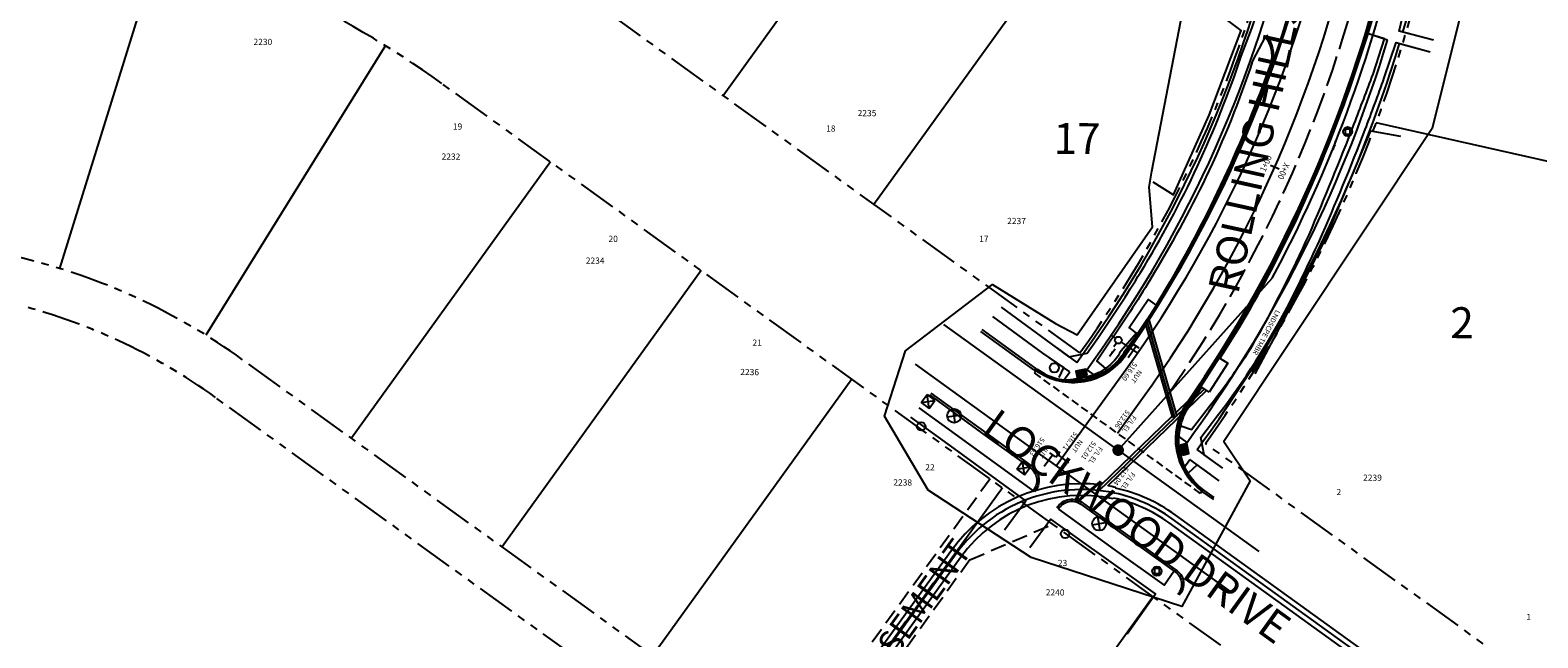
# Model space of a CAD drawing. Units: feet. Extents: x 2464749 to 2467868, y 7048902 to 7051660.
# Drawn here: x 2466524 to 2467011, y 7049232 to 7049429 of the extents above; entities that cross this region are included whole.
import ezdxf
from ezdxf.enums import TextEntityAlignment as Align

# ---------------------------------------------------------------- set-up
doc = ezdxf.new("R2010")
doc.units = ezdxf.units.FT
doc.header["$LTSCALE"] = 10
doc.header["$MEASUREMENT"] = 0
for name, pattern in [('DASHED', [0.75, 0.5, -0.25]), ('HIDDEN', [0.375, 0.25, -0.125]), ('PHANTOM', [2.5, 1.25, -0.25, 0.25, -0.25, 0.25, -0.25]), ('SEWER', [1.25, 1, -0.25])]:
    doc.linetypes.add(name, pattern=pattern)
doc.layers.get('0').update_dxf_attribs({"linetype": 'CONTINUOUS'})
for name, color, linetype in [('EX-ESMT', 7, 'DASHED'), ('EX-FENCE', 8, 'FENCELINE1'), ('EX-LOTLINES', 1, 'CONTINUOUS'), ('EX-PVMTCONC', 8, 'CONTINUOUS'), ('EX-ROW', 192, 'PHANTOM'), ('EX-SANSEW', 60, 'CONTINUOUS'), ('EX-STMSEW', 7, 'CONTINUOUS'), ('EX-STMSEW-CL', 7, 'CONTINUOUS'), ('EX-WALK', 8, 'CONTINUOUS'), ('EX-WATER', 150, 'CONTINUOUS'), ('GTOPO', 20, 'CONTINUOUS'), ('P-CURB', 175, 'CONTINUOUS'), ('P-SAWCUT', 175, 'HIDDEN'), ('P-SEW3', 132, 'SEWER'), ('P-WALK', 144, 'CONTINUOUS'), ('STA', 144, 'CONTINUOUS'), ('TEXT2', 144, 'CONTINUOUS')]:
    doc.layers.add(name, color=color, linetype=linetype)
for name, color, linetype, plot in [('INFO', 7, 'CONTINUOUS', False), ('INFOTEXT', 7, 'CONTINUOUS', False), ('TEXT1-LOTTEXT', 1, 'CONTINUOUS', False)]:
    doc.layers.add(name, color=color, linetype=linetype, plot=plot)
doc.styles.add('S100', font='romans.shx', dxfattribs={"width": 0.9, "oblique": 20, "height": 0.1})
doc.styles.get("Standard").update_dxf_attribs({"font": 'simplex.shx'})
doc.styles.add('UTIL', font='simplex.shx')
doc.linetypes.add('FENCELINE1', pattern='A,0.25,-0.1,[133,ltypeshp.shx,S=0.1,R=0,X=-0.1,Y=0],-0.1,1', length=1.45)
doc.linetypes.add('STORM-CL', pattern='A,0,["X",UTIL,S=0.1,R=0,X=-0.048,Y=-0.05],-0.45', length=0.45)

# ---------------------------------------------------------------- blocks, each defined once
blk = doc.blocks.new('SIGN')
at = {"layer": 'GTOPO'}
blk.add_line((0.25, 1.5), (0.25, -1.5), dxfattribs=at)
at = {"layer": 'GTOPO', "const_width": 0.25}
blk.add_lwpolyline([(-0.125, 0, 1), (0.125, 0, 1)], format="xyb", close=True, dxfattribs=at)
blk = doc.blocks.new('FH')
at = {"layer": 'EX-WATER'}
for p, q in [((0, 1.125), (0, 2.625)), ((1.125, 0), (2.625, 0)), ((0, -1.125), (0, -2.625))]:
    blk.add_line(p, q, dxfattribs=at)
blk.add_circle((0, 0), 1.125, dxfattribs=at)
blk = doc.blocks.new('V')
at = {"layer": 'EX-WATER'}
for p, q in [((-1.125, 2.25), (1.125, 2.25)), ((0, -2.25), (0, 2.25))]:
    blk.add_line(p, q, dxfattribs=at)
blk = doc.blocks.new('MB')
at = {"layer": 'GTOPO'}
for p, q in [((-1.591, 1.591), (1.591, 1.591)), ((-1.591, 1.591), (-1.591, -1.591)), ((-1.591, -1.591), (1.591, 1.591)), ((-1.591, 1.591), (1.591, -1.591)), ((1.591, 1.591), (1.591, -1.591)), ((-1.591, -1.591), (1.591, -1.591))]:
    blk.add_line(p, q, dxfattribs=at)
blk = doc.blocks.new('WM')
at = {"layer": 'EX-WATER'}
for p, q in [((1.59, -1.59), (-1.59, 1.59)), ((-1.59, -1.59), (1.59, 1.59))]:
    blk.add_line(p, q, dxfattribs=at)
blk.add_circle((0, 0), 2.25, dxfattribs=at)
blk = doc.blocks.new('LP')
at = {"layer": 'GTOPO'}
blk.add_circle((0, 0), 1.5, dxfattribs=at)
blk = doc.blocks.new('CO')
at = {"layer": 'EX-SANSEW'}
blk.add_circle((0, 0), 1.35, dxfattribs=at)
blk = doc.blocks.new('UCBOX')
at = {"layer": 'GTOPO'}
blk.add_lwpolyline([(-0.8, 0.8), (-0.8, -0.8), (0.8, -0.8), (0.8, 0.8)], close=True, dxfattribs=at)
blk.add_circle((0, 0), 1.5, dxfattribs=at)
blk = doc.blocks.new('emh')
at = {"layer": 'EX-SANSEW', "linetype": 'Continuous', "const_width": 1.875, "flags": 128}
blk.add_lwpolyline([(-0.9375, 0, 1), (0.9375, 0, 1)], format="xyb", close=True, dxfattribs=at)

msp = doc.modelspace()

# ---------------------------------------------------------------- hatches: boundary and pattern name
at = {"layer": 'EX-WALK'}
h = msp.add_hatch(dxfattribs=at)
h.set_pattern_fill('AR-B816C', color=256, scale=0.03, angle=10, style=0)
h.set_pattern_definition([(10, (0, 0), (0.194678298083, 0.278029423363), [0.46875, -0.01125]), (10, (-0.2383, -0.0306), (0.194678298083, 0.278029423363), [0.46875, -0.01125]), (100, (0, 0), (-0.278029423363, 0.194678298083), [-0.25125, 0.22875]), (100, (-0.01108, -0.00195), (-0.278029423363, 0.194678298083), [-0.25125, 0.22875])])
h.paths.add_polyline_path([(2466865, 7049317.14), (2466864.57, 7049319.09), (2466861.3, 7049318.43), (2466861.73, 7049316.48)])
h = msp.add_hatch(dxfattribs=at)
h.set_pattern_fill('AR-B816C', color=256, scale=0.03, angle=281, style=0)
h.set_pattern_definition([(281, (0, 0), (0.281384682918, -0.189796365137), [0.46875, -0.01125]), (281, (-0.03475, 0.23774), (0.281384682918, -0.189796365137), [0.46875, -0.01125]), (11, (0, 0), (0.189796365137, 0.281384682918), [-0.25125, 0.22875]), (11, (-0.00215, 0.01104), (0.189796365137, 0.281384682918), [-0.25125, 0.22875])])
h.paths.add_polyline_path([(2466895.75, 7049291.29), (2466897.79, 7049291.78), (2466897.13, 7049295.02), (2466895.08, 7049294.53)])

# ---------------------------------------------------------------- linework, layer by layer
msp.add_lwpolyline([(2466874.74, 7049298.38), (2466882.89, 7049309.7, 0.102458), (2466950.85, 7049461.66), (2466969.29, 7049545.58, 0.317685), (2466946.88, 7049598.76, -0.317685), (2466565.82, 7050502.85), (2466608.21, 7050695.75)], format="xyb")
msp.add_lwpolyline([(2467017.08, 7049559.74), (2466976.45, 7049396.72), (2466909.13, 7049295.7), (2466917.59, 7049283.02), (2466895.6, 7049242.43), (2466846.83, 7049258.21), (2466813.56, 7049279.92), (2466799.47, 7049303.87), (2466806.23, 7049325.01), (2466834.42, 7049346.43), (2466854.72, 7049333.75), (2466861.74, 7049330.11), (2466886.03, 7049365.04), (2466884.97, 7049377.8), (2466885.86, 7049382.95), (2466897.61, 7049443.91)])
at = {"layer": 'EX-ESMT'}
for points in [[(2466833.58, 7049283.61), (2466760.47, 7049182.22)], [(2466827.07, 7049257.48), (2466853.86, 7049268.99)], [(2466827.07, 7049257.48), (2466768.58, 7049176.37)]]:
    msp.add_lwpolyline(points, dxfattribs=at)
at = {"layer": 'EX-FENCE'}
for points in [[(2466886.18, 7049379.57), (2466892.91, 7049375.37), (2466904.43, 7049401.08), (2466914.76, 7049428.38), (2466898.82, 7049440.42)], [(2466919.24, 7049317.51), (2466931.46, 7049340.39), (2466941.6, 7049360.32), (2466956.61, 7049396.02), (2466966.18, 7049394.31)]]:
    msp.add_lwpolyline(points, dxfattribs=at)
at = {"layer": 'EX-LOTLINES'}
for points in [[(2466747.38, 7049407.41), (2466820.49, 7049508.8)], [(2466796.04, 7049372.32), (2466869.15, 7049473.71)], [(2466533.04, 7049351.58), (2466565.67, 7049456.63)], [(2466638.25, 7049423.51), (2466580.28, 7049330.03)], [(2467077.49, 7049371.82), (2466958.33, 7049398.58)], [(2466691.63, 7049385.96), (2466627.3, 7049296.74)], [(2466740.3, 7049350.87), (2466675.96, 7049261.64)], [(2466788.97, 7049315.78), (2466724.63, 7049226.55)], [(2466837.64, 7049280.68), (2466773.3, 7049191.46)], [(2466886.3, 7049245.59), (2466821.97, 7049156.37)]]:
    msp.add_lwpolyline(points, dxfattribs=at)
at = {"layer": 'EX-PVMTCONC'}
for points in [[(2466907.43, 7049323.03), (2466912.33, 7049330.83, 0.024052), (2466930.75, 7049364.83, 0.020186), (2466945.7, 7049400.14, 0.020078), (2466957.71, 7049436.35)], [(2466908.05, 7049322.81), (2466912.93, 7049330.52, 0.023744), (2466931.32, 7049364.6, 0.019675), (2466946.28, 7049399.96, 0.019566), (2466958.36, 7049436.17)], [(2466922.51, 7049426.43, -0.2266), (2466924.3, 7049417.82, -0.047517), (2466890.52, 7049345.22), (2466887.4, 7049339.92)], [(2466922.86, 7049426.97, -0.215393), (2466924.91, 7049417.73, -0.0519), (2466891.03, 7049345.01), (2466887.62, 7049339.64)], [(2466881.36, 7049330.29), (2466876.86, 7049324.39, -0.101276), (2466871.66, 7049318.92, -0.075763), (2466865.51, 7049316.11, -0.049178), (2466861.44, 7049315.36, -0.084802), (2466854.12, 7049316.01, -0.080316), (2466847.76, 7049318.85), (2466830.66, 7049331.23)], [(2466880.8, 7049330.58), (2466875.91, 7049324.98, -0.114445), (2466871.04, 7049319.32, -0.081469), (2466865.38, 7049316.64, -0.034362), (2466861.37, 7049315.94, -0.133176), (2466854.1, 7049316.06, -0.121786), (2466848.32, 7049319.41), (2466831.07, 7049331.88)], [(2466814.02, 7049310.73), (2466832.03, 7049297.65), (2466846.77, 7049287.12, -0.413417), (2466847.53, 7049279.73, -0.413417)], [(2466814.5, 7049311.32), (2466832.51, 7049298.3), (2466847.11, 7049287.7, -0.430388), (2466848, 7049279.46, -0.430388)], [(2466905.85, 7049276.91), (2466901.83, 7049279.78, -0.084425), (2466897.16, 7049285.17, -0.063197), (2466894.81, 7049290.7, -0.055752), (2466894.03, 7049294.73, -0.071666), (2466894.57, 7049300.89, -0.106056), (2466898.48, 7049309.11), (2466901.34, 7049313.41)], [(2466905.98, 7049277.64), (2466902.26, 7049280.26, -0.092421), (2466897.57, 7049285.46, -0.063781), (2466895.33, 7049290.81, -0.055891), (2466894.61, 7049294.77, -0.070973), (2466895.19, 7049300.76, -0.105709), (2466899.07, 7049308.77), (2466901.89, 7049313.09)], [(2466855.25, 7049274.25, -0.475357), (2466863.74, 7049275.68), (2466893.41, 7049254.31, -0.490906), (2466894.67, 7049246.04, -0.490906)], [(2466855.65, 7049273.8, -0.475414), (2466863.33, 7049275.14), (2466893.06, 7049253.77, -0.4838), (2466894.18, 7049246.28, -0.4838)]]:
    msp.add_lwpolyline(points, format="xyb", dxfattribs=at)
at = {"layer": 'EX-ROW'}
for points in [[(2466903.17, 7049295.07, 0.102458), (2466975.27, 7049456.29), (2466993.71, 7049540.21, 0.317685), (2466960.09, 7049619.99, -0.317685), (2466590.23, 7050497.48), (2466630.33, 7050679.96)], [(2466862.61, 7049324.32, 0.102458), (2466926.43, 7049467.03), (2466944.87, 7049550.95, 0.317685), (2466933.67, 7049577.54, -0.317685)], [(2466862.61, 7049324.32), (2466685.73, 7049451.86, 0.096289), (2466559.28, 7049510.27), (2466367.81, 7049557.28, 0.119095), (2466196.36, 7049557.91), (2466035.83, 7049519.75)], [(2467135.85, 7049020.08), (2467140.97, 7049043.38, 0.299063), (2467131.18, 7049069.02), (2466853.65, 7049269.14), (2466656.49, 7049411.3, 0.096289), (2466547.36, 7049461.71), (2466355.88, 7049508.72, 0.119095), (2466207.92, 7049509.27), (2466023.08, 7049465.32), (2465786.81, 7049409.16, -0.205779), (2465658.72, 7049431.47), (2465602.8, 7049467.96)], [(2467102.58, 7048959.85), (2467090.96, 7048962.41), (2466592.15, 7049322.08, 0.096289), (2466521.13, 7049354.89), (2466329.65, 7049401.9, 0.119095), (2466233.36, 7049402.25), (2465760.35, 7049289.8), (2465682.45, 7049290.7)], [(2467110.77, 7048942.7), (2467084.71, 7048948.42), (2466583.37, 7049309.91, 0.096289), (2466517.55, 7049340.32), (2466326.08, 7049387.33, 0.119095), (2466236.83, 7049387.66), (2465762.02, 7049274.78), (2465680.42, 7049275.72)]]:
    msp.add_lwpolyline(points, format="xyb", dxfattribs=at)
msp.add_lwpolyline([(2467025.34, 7049206.98), (2466903.17, 7049295.07)], dxfattribs=at)
at = {"layer": 'EX-SANSEW'}
for q in [(2466924.74, 7049348.39), (2466818.71, 7049333.46), (2466920.44, 7049260.11)]:
    msp.add_line((2466874.98, 7049292.89), q, dxfattribs=at)
msp.add_lwpolyline([(2466924.74, 7049348.39, 0.069292), (2466965.5, 7049458.44), (2466983.94, 7049542.36, 0.131307), (2466970.73, 7049591.89, -0.147858)], format="xyb", dxfattribs=at)
at = {"layer": 'EX-STMSEW'}
for points in [[(2466887.33, 7049339.58), (2466881.22, 7049330.46), (2466878.57, 7049332.46), (2466884.68, 7049341.59)], [(2466904.38, 7049311.62), (2466901.65, 7049313.41), (2466907.63, 7049322.75), (2466910.36, 7049320.97)]]:
    msp.add_lwpolyline(points, close=True, dxfattribs=at)
at = {"layer": 'EX-STMSEW', "ltscale": 0.75, "flags": 128}
for points in [[(2466892.6, 7049303.29), (2466883.73, 7049334.2)], [(2466894.04, 7049303.71), (2466884.82, 7049335.83)]]:
    msp.add_lwpolyline(points, dxfattribs=at)
at = {"layer": 'EX-STMSEW', "flags": 128}
for points in [[(2466871.66, 7049281.34), (2466903.54, 7049312.17)], [(2466893.7, 7049305.08), (2466902.04, 7049313.16)], [(2466869.47, 7049281.65), (2466892.45, 7049303.88)], [(2466874.13, 7049280.61), (2466874.18, 7049280.85)], [(2466873.39, 7049277.19), (2466873.44, 7049277.43)]]:
    msp.add_lwpolyline(points, dxfattribs=at)
for points in [[(2466869.47, 7049281.65, 0.273492), (2466821.09, 7049260.5), (2466762.61, 7049179.39)], [(2466874.18, 7049280.85, 0.01237), (2466871.66, 7049281.34, 0.01237)], [(2467000.13, 7049195.05), (2466893.37, 7049272.03, 0.103062), (2466874.13, 7049280.61)], [(2466873.39, 7049277.19, 0.298413), (2466824.14, 7049258.31), (2466765.65, 7049177.19)], [(2467002.15, 7049189.59), (2466891.47, 7049269.4, 0.103062), (2466873.44, 7049277.43)]]:
    msp.add_lwpolyline(points, format="xyb", dxfattribs=at)
at = {"layer": 'EX-STMSEW-CL', "linetype": 'STORM-CL', "ltscale": 0.75, "flags": 128}
for points in [[(2466893.32, 7049303.5), (2466884.27, 7049335.02)], [(2466868.86, 7049279.84), (2466902.87, 7049312.74)]]:
    msp.add_lwpolyline(points, dxfattribs=at)
at = {"layer": 'EX-STMSEW-CL', "linetype": 'STORM-CL', "ltscale": 1.75, "flags": 128}
msp.add_lwpolyline([(2466873.79, 7049279.02, 0.298413), (2466822.62, 7049259.4), (2466764.13, 7049178.29)], format="xyb", dxfattribs=at)
at = {"layer": 'EX-STMSEW-CL', "linetype": 'STORM-CL', "ltscale": 1.5, "flags": 128}
msp.add_lwpolyline([(2467200.84, 7049195.92), (2467197.2, 7049179.72, -0.537976), (2467080.16, 7049135.34), (2466892.42, 7049270.72, 0.103062), (2466873.79, 7049279.02)], format="xyb", dxfattribs=at)
at = {"layer": 'EX-WALK'}
for points in [[(2466837.15, 7049339.04), (2466853.33, 7049327.21), (2466859.09, 7049323.02), (2466865.02, 7049324.2), (2466868.58, 7049329.38, 0.016286), (2466882.17, 7049350.26, 0.029208), (2466900.61, 7049384.54, 0.028742), (2466914.74, 7049420.14), (2466918.3, 7049429.4), (2466921.93, 7049440.69), (2466926.8, 7049460.08), (2466934.56, 7049494.98), (2466940.59, 7049520.3), (2466943.11, 7049532.59, 0.060302), (2466946.44, 7049547.84, 0.11235), (2466946.42, 7049560.33, 0.097684), (2466935.22, 7049577.03, 0.060484), (2466925.36, 7049584.76), (2466919.57, 7049576.37)], [(2466922.5, 7049426.41), (2466918.43, 7049418.58, -0.029973), (2466903.32, 7049381.01, -0.023879), (2466885.43, 7049348.09, -0.015963), (2466871.76, 7049327.1), (2466868.06, 7049321.58), (2466870.92, 7049319.3)], [(2466895.18, 7049300.73), (2466898.68, 7049299.51), (2466902.33, 7049304.26), (2466904.81, 7049307.51, 0.026818), (2466918.61, 7049327.07, 0.021714), (2466936.68, 7049362.47, 0.008335), (2466951.22, 7049398.23, 0.003707), (2466957.31, 7049414.29), (2466960.99, 7049425.67), (2466955.85, 7049427.31)], [(2466908.79, 7049287.06), (2466902.72, 7049291.43), (2466901.73, 7049297), (2466905.49, 7049301.92, 0.039902), (2466928.83, 7049337.53, 0.012323), (2466940, 7049360.5, 0.012749), (2466954.77, 7049396.39, 0.005849), (2466960.94, 7049413.1), (2466964.74, 7049424.48), (2466975.8, 7049421.5)]]:
    msp.add_lwpolyline(points, format="xyb", dxfattribs=at)
for points in [[(2466976.87, 7049425.27), (2466965.81, 7049428.2), (2466972.35, 7049455.86), (2466980.35, 7049489.35), (2466991.86, 7049486.14), (2466992.56, 7049490.08), (2466981.09, 7049493.37), (2466984.98, 7049511.9), (2466992.05, 7049542.58), (2467003.34, 7049541.26)], [(2466855.93, 7049316.35), (2466857.4, 7049319.56), (2466850.66, 7049324.25), (2466834.54, 7049336.01)], [(2466810.57, 7049306.54), (2466822.34, 7049298.01), (2466847.53, 7049279.73)], [(2466838.24, 7049267.16), (2466845.19, 7049276.5), (2466822, 7049293.38), (2466807.97, 7049303.59)], [(2466907.66, 7049283.02), (2466900.5, 7049288.16), (2466897.57, 7049285.47)], [(2466877.88, 7049233.54), (2466887.06, 7049246.54), (2466871.26, 7049257.81), (2466853.24, 7049270.62), (2466846.47, 7049261.36)], [(2466855.66, 7049273.81), (2466873.66, 7049260.81), (2466889.89, 7049249.3), (2466892.99, 7049253.77)]]:
    msp.add_lwpolyline(points, dxfattribs=at)
for points in [[(2466865, 7049317.14), (2466864.57, 7049319.09), (2466861.3, 7049318.43), (2466861.73, 7049316.48)], [(2466895.75, 7049291.29), (2466897.79, 7049291.78), (2466897.13, 7049295.02), (2466895.08, 7049294.53)]]:
    msp.add_lwpolyline(points, close=True, dxfattribs=at)
at = {"layer": 'EX-WATER'}
for p, q in [((2466877.25, 7049326.93), (2466881.18, 7049324.19)), ((2466852.71, 7049289.46), (2466809.46, 7049320.64)), ((2466852.71, 7049289.46), (2466911.19, 7049247.29))]:
    msp.add_line(p, q, dxfattribs=at)
msp.add_lwpolyline([(2466855, 7049287.8), (2466877.52, 7049319.03, 0.102458), (2466942.99, 7049465.45), (2466963.89, 7049560.55), (2466949.46, 7049585.49, -0.319895), (2466557.96, 7050506.64), (2466619.09, 7050784.82)], format="xyb", dxfattribs=at)
at = {"layer": 'GTOPO'}
for points in [[(2466918.08, 7049318.59), (2466928.38, 7049336.43), (2466933.14, 7049345.68)], [(2466918.32, 7049318.44), (2466928.63, 7049336.29), (2466933.39, 7049345.55)], [(2466933.39, 7049345.55), (2466933.14, 7049345.69)], [(2466918.08, 7049318.59), (2466918.32, 7049318.44)]]:
    msp.add_lwpolyline(points, dxfattribs=at)
at = {"layer": 'P-CURB'}
for centre, radius, start, end in [((2466549.96, 7049549.76), 397.45, 325.3683, 347.6061), ((2466549.96, 7049549.76), 397.95, 325.3683, 347.6061), ((2466549.96, 7049549.76), 422.95, 325.169, 347.6061), ((2466549.96, 7049549.76), 423.45, 325.169, 347.6061), ((2466860.54, 7049335.25), 20, 234.1284, 325.3683), ((2466860.54, 7049335.25), 20.5, 234.1284, 325.3683), ((2466913.97, 7049296.48), 20.5, 145.169, 234.8528), ((2466913.97, 7049296.48), 20, 145.169, 234.8528)]:
    msp.add_arc(centre, radius, start, end, dxfattribs=at)
at = {"layer": 'P-SAWCUT'}
for p, q in [((2466848.82, 7049319.04), (2466847.94, 7049317.83)), ((2466901.59, 7049278.9), (2466847.94, 7049317.83)), ((2466902.45, 7049280.12), (2466901.59, 7049278.9))]:
    msp.add_line(p, q, dxfattribs=at)
at = {"layer": 'P-SEW3'}
msp.add_lwpolyline([(2466891.04, 7049310.8, 0.099026), (2466956.71, 7049460.37), (2466979.11, 7049562.33), (2466964.42, 7049595.11, -0.323181), (2466571.68, 7050501.56), (2466600.24, 7050631.54, 0.081818), (2466622.79, 7050692.52)], format="xyb", dxfattribs=at)
at = {"layer": 'P-WALK'}
for p, q in [((2466962.04, 7049425.33), (2466955.85, 7049427.31)), ((2466976.87, 7049425.27), (2466966.97, 7049427.89)), ((2466965.87, 7049424.18), (2466975.8, 7049421.5)), ((2466855.13, 7049325.9), (2466861.6, 7049321.19)), ((2466859.41, 7049318.16), (2466852.85, 7049322.73)), ((2466864.83, 7049318.84), (2466867.86, 7049316.64)), ((2466897.23, 7049295.39), (2466894.01, 7049297.72)), ((2466904.66, 7049285.17), (2466898.16, 7049289.84)), ((2466906.97, 7049288.37), (2466900.48, 7049293.05))]:
    msp.add_line(p, q, dxfattribs=at)
for points in [[(2466864.83, 7049318.84), (2466866.67, 7049321.39, 0.102458), (2466931.32, 7049465.95), (2466949.76, 7049549.87, 0.317685), (2466936.31, 7049581.78, -0.003036), (2466927.37, 7049587.42)], [(2466861.6, 7049321.19), (2466863.42, 7049323.73, 0.102458), (2466927.41, 7049466.81), (2466945.85, 7049550.73, 0.317685), (2466934.19, 7049578.39, -0.003118), (2466924.98, 7049584.2)], [(2466966.97, 7049427.89, 0.017004), (2466974.29, 7049456.51), (2466981.44, 7049489.05, 0.006966)], [(2466897.23, 7049295.39), (2466899.11, 7049298, 0.083061), (2466962.04, 7049425.33)], [(2466900.48, 7049293.05), (2466902.36, 7049295.66, 0.083062), (2466965.87, 7049424.18)], [(2466857.48, 7049315.49), (2466859.41, 7049318.16, 0.102458)], [(2466896.25, 7049287.19), (2466898.16, 7049289.84, 0.083062)]]:
    msp.add_lwpolyline(points, format="xyb", dxfattribs=at)
at = {"layer": 'STA'}
msp.add_line((2466926.94, 7049383.64), (2466924.19, 7049384.85), dxfattribs=at)

# ---------------------------------------------------------------- block references
at = {"layer": 'EX-SANSEW'}
for name, p in [('CO', (2466811.34, 7049300.54)), ('emh', (2466874.98, 7049292.89)), ('CO', (2466857.83, 7049265.86))]:
    msp.add_blockref(name, p, dxfattribs=at)
at = {"layer": 'EX-WATER', "xscale": 0.9999999999599999, "yscale": 0.9999999999599999, "zscale": 0.9999999999599999, "rotation": 236.104427009411}
msp.add_blockref('FH', (2466875.07, 7049328.4), dxfattribs=at)
at = {"layer": 'EX-WATER'}
for name, p, rotation in [('V', (2466879.48, 7049324.67), 325.548440972952), ('WM', (2466822.01, 7049303.99), 324.0965005050521), ('V', (2466852.39, 7049289.57), 323.4863377066205), ('V', (2466857.29, 7049290.17), 53.36553494686486), ('WM', (2466868.82, 7049269.15), 324.0965005050521)]:
    msp.add_blockref(name, p, dxfattribs=dict(at, rotation=rotation))
at = {"layer": 'GTOPO'}
for name, p in [('UCBOX', (2466949.12, 7049395.74)), ('LP', (2466854.36, 7049319.5)), ('UCBOX', (2466887.52, 7049253.84))]:
    msp.add_blockref(name, p, dxfattribs=at)
at = {"layer": 'GTOPO', "xscale": 0.9999996, "yscale": 0.9999996, "zscale": 0.9999996}
for name, p, rotation in [('SIGN', (2466945.1, 7049391.22), 162.2694032497517), ('SIGN', (2466872.9, 7049324.5), 321.4303183545874), ('MB', (2466813.56, 7049308.59), 53.36553497465151), ('MB', (2466844.42, 7049287.12), 53.36553496094059)]:
    msp.add_blockref(name, p, dxfattribs=dict(at, rotation=rotation))

# ---------------------------------------------------------------- texts
at = {"layer": 'GTOPO'}
msp.add_text('LNDSCPE TMBR', height=1.6, rotation=241.8275, dxfattribs=at).set_placement((2466922.9, 7049330.86), align=Align.MIDDLE_CENTER)
at = {"layer": 'INFO', "style": 'S100', "oblique": 20, "width": 0.9}
msp.add_text('X+00', height=2, rotation=246.2187, dxfattribs=at).set_placement((2466926.94, 7049383.64), align=Align.BOTTOM_CENTER)
at = {"layer": 'INFOTEXT'}
for s, p in [('516.60', (2466878.66, 7049318.24, 429.77)), ('NUT', (2466880.91, 7049316.67, 429.77)), ('512.06', (2466876.32, 7049302.86, 429.77)), ('F/L EL', (2466878.57, 7049301.29, 429.77)), ('516.63', (2466848.82, 7049293.97, 429.77)), ('516.71', (2466859.53, 7049295.77, 429.77)), ('NUT', (2466861.77, 7049294.19, 429.77)), ('512.01', (2466865.44, 7049292.76, 429.77)), ('NUT', (2466851.06, 7049292.39, 429.77)), ('F/L EL', (2466867.69, 7049291.19, 429.77)), ('512.04', (2466875.96, 7049284.5, 429.77)), ('F/L EL', (2466878.21, 7049282.92, 429.77))]:
    msp.add_text(s, height=1.6, rotation=235, dxfattribs=at).set_placement(p, align=Align.MIDDLE_CENTER)
msp.add_text("10'DRAINAGE EASEMENT", height=8, rotation=54.2061, dxfattribs=at).set_placement((2466754.32, 7049158.04))
at = {"layer": 'STA', "style": 'S100', "oblique": 20, "width": 0.9}
msp.add_text('1+00', height=2, rotation=66.2187, dxfattribs=at).set_placement((2466924.19, 7049384.85), align=Align.BOTTOM_CENTER)
at = {"layer": 'TEXT1-LOTTEXT'}
for s, p in [('2230', (2466595.65, 7049423.75)), ('2235', (2466790.81, 7049400.75)), ('19', (2466660.06, 7049396.4)), ('18', (2466780.65, 7049395.75)), ('2232', (2466656.41, 7049386.71)), ('2237', (2466839.12, 7049365.91)), ('20', (2466710.33, 7049360.15)), ('17', (2466830.06, 7049360.12)), ('2234', (2466702.99, 7049353.11)), ('21', (2466756.84, 7049326.62)), ('2236', (2466752.9, 7049317.13)), ('22', (2466812.67, 7049286.36)), ('2239', (2466954.1, 7049283.01)), ('2238', (2466802.34, 7049281.48)), ('2', (2466945.52, 7049278.37)), ('23', (2466855.5, 7049255.47)), ('2240', (2466851.58, 7049245.98)), ('1', (2467006.86, 7049238))]:
    msp.add_text(s, height=2, rotation=359.5394, dxfattribs=at).set_placement(p)
for s, p in [('17', (2466861.69, 7049392.21)), ('2', (2466986.06, 7049332.74))]:
    msp.add_text(s, height=10, rotation=359.5394, dxfattribs=at).set_placement(p, align=Align.MIDDLE)
at = {"layer": 'TEXT2'}
for s, rotation, p in [('ROLLING HILLS DRIVE', 77.6061, (2466913.72, 7049342.93)), ('LOCKWOOD DRIVE', 324.2061, (2466830.37, 7049298.67))]:
    msp.add_text(s, height=10, rotation=rotation, dxfattribs=at).set_placement(p)

doc.saveas('drawing.dxf')
